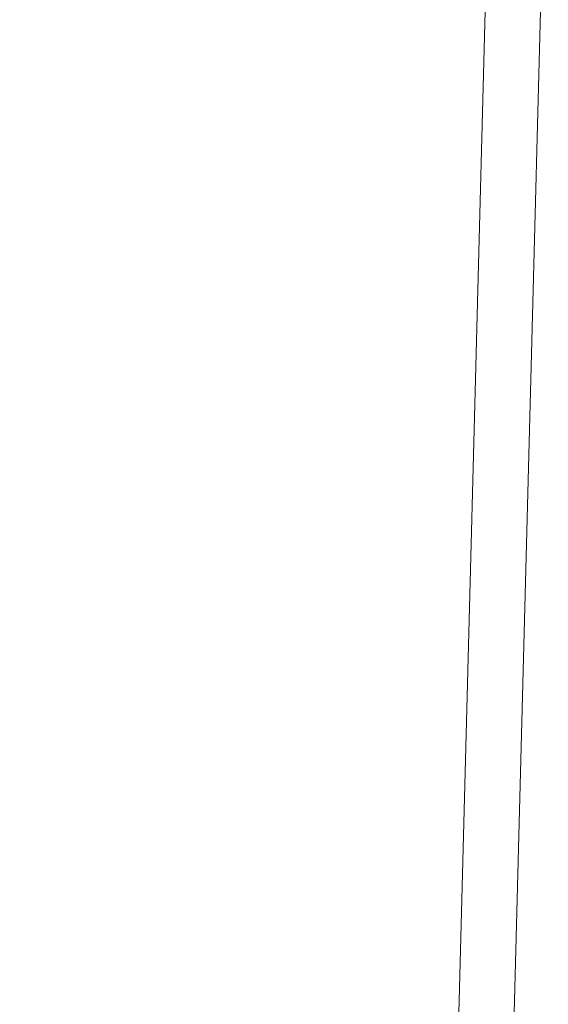
# Model space of a CAD drawing. Units: millimetres. Extents: x 6 to 594, y 9 to 411.
# Drawn here: x 41 to 51, y 101 to 119 of the extents above; entities that cross this region are included whole.
import ezdxf

# ---------------------------------------------------------------- set-up
doc = ezdxf.new("R2010")
doc.units = ezdxf.units.MM
doc.layers.add('SLD-0', color=179, linetype='Continuous')
doc.styles.add('SLDTEXTSTYLE0', font='TXT', dxfattribs={"width": 0.7, "bigfont": 'bigfont'})
doc.dimstyles.new('SLDDIMSTYLE0', dxfattribs={"dimtxt": 3.5, "dimasz": 4, "dimexe": 0, "dimexo": 0.0625, "dimgap": 0.875, "dimtad": 3, "dimdec": 1, "dimlfac": 5, "dimrnd": 1e-09, "dimzin": 12, "dimdsep": 46, "dimtxsty": 'SLDTEXTSTYLE0', "dimblk1": 'OPEN30', "dimblk2": 'OPEN30', "dimsah": 1, "dimcen": 0.09, "dimadec": 0, "dimazin": 3, "dimtfac": 1, "dimtdec": 1, "dimtofl": 0, "dimtmove": 0, "dimatfit": 3, "dimldrblk": 'OPEN30', "dimfxl": 0, "dimfrac": 2, "dimtolj": 1, "dimtzin": 12, "dimarcsym": 0})

# ---------------------------------------------------------------- blocks, each defined once
blk = doc.blocks.new('_OPEN30')
at = {"color": 0, "linetype": 'ByBlock', "lineweight": -2}
for p, q in [((-1, 0.267949), (0, 0)), ((0, 0), (-1, -0.267949)), ((0, 0), (-1, 0))]:
    blk.add_line(p, q, dxfattribs=at)
blk = doc.blocks.new('_D')
at = {"layer": 'SLD-0'}
for p, q in [((41.723, 131.9), (27.051, 131.9)), ((28.051, 131.9), (28.051, 87.562)), ((45.164, 87.562), (27.051, 87.562))]:
    blk.add_line(p, q, dxfattribs=at)
at = {"layer": 'SLD-0', "xscale": 4, "yscale": 4}
for p, rotation in [((28.051, 131.9), 90.0000000000004), ((28.051, 87.562), 270.0000000000004)]:
    blk.add_blockref('_OPEN30', p, dxfattribs=dict(at, rotation=rotation))
at = {"layer": 'SLD-0', "insert": (23.539, 104.639), "char_height": 3.5, "attachment_point": 1, "rotation": 90, "style": 'SLDTEXTSTYLE0'}
blk.add_mtext('221.7', dxfattribs=at)

msp = doc.modelspace()

# ---------------------------------------------------------------- linework, layer by layer
at = {"color": 7, "linetype": 'Continuous', "lineweight": 15}
for p, q in [((49.2714, 97.6615), (49.9784, 124.6615)), ((50.978, 124.6615), (50.271, 97.6615))]:
    msp.add_line(p, q, dxfattribs=at)

# ---------------------------------------------------------------- dimensions: what is measured, and where the dimension line sits
at = {"layer": 'SLD-0'}
dim = msp.add_linear_dim(base=(28.0511, 87.5615), p1=(42.7228, 131.8997), p2=(46.1636, 87.5615), angle=90, dimstyle='SLDDIMSTYLE0', dxfattribs=at)
dim.commit()
dim.dimension.update_dxf_attribs({"geometry": '_D', "text_midpoint": (28.0511, 109.7306), "dimtype": 160})

doc.saveas('drawing.dxf')
